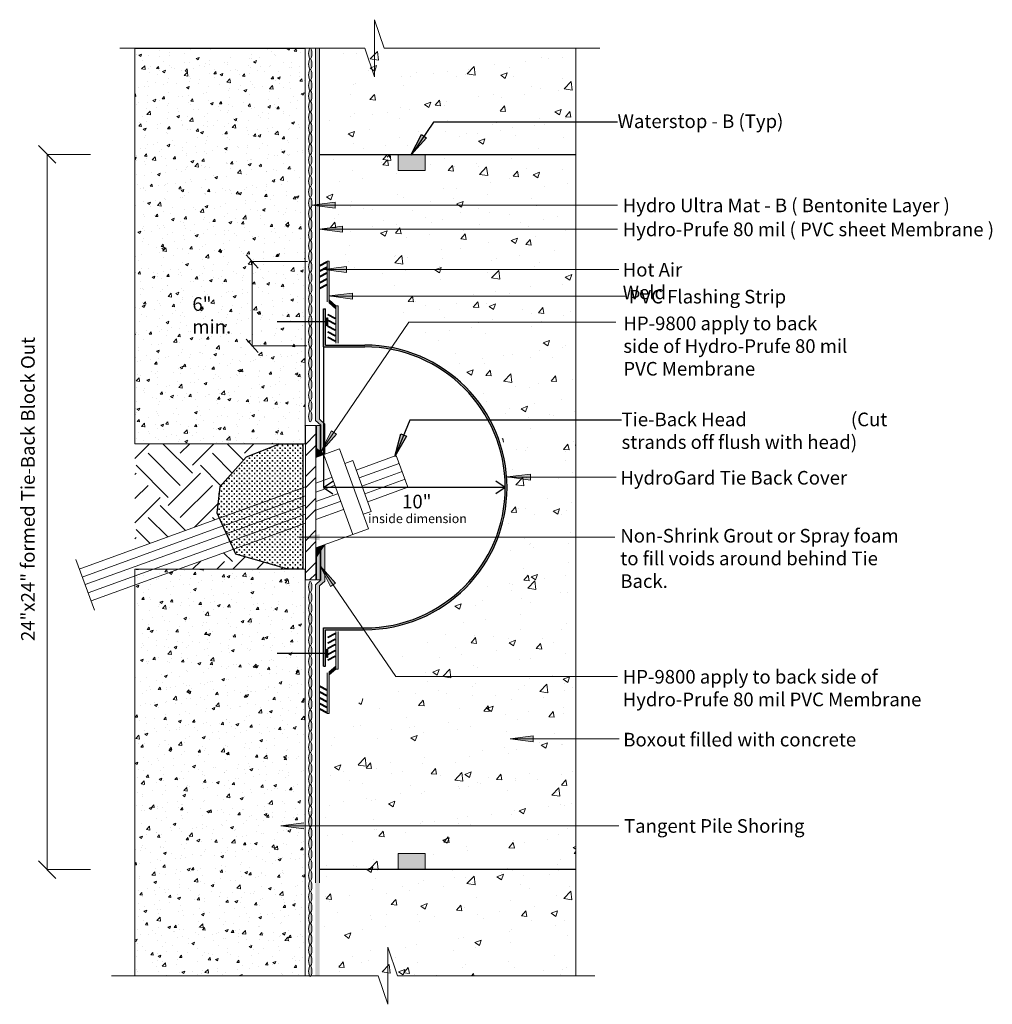
# Model space of a CAD drawing. Units: inches. Extents: x 892.7 to 946.2, y 36.7 to 91.
import ezdxf

# ---------------------------------------------------------------- set-up
doc = ezdxf.new("R2010")
doc.units = ezdxf.units.IN
doc.header["$LTSCALE"] = 10
doc.header["$MEASUREMENT"] = 0
doc.layers.add('BKG', color=7, linetype='Continuous', lineweight=30)
doc.styles.add('ARIAL', font='arial.ttf')
pattern_1 = [(50, (-5e-13, 9e-13), (3.586301, -0.313761), [0.375, -4.125]), (355, (-5e-13, 9e-13), (-0.693757, 3.76096), [0.3, -3.3]), (100.45144, (0.299, -0.026), (2.892544, 3.4472), [0.318701, -3.50571]), (46.1842, (-5e-13, 1), (5.336207, -0.827596), [0.5625, -6.1875]), (96.63564, (0.4447, 0.931), (4.67331, 4.870593), [0.478052, -5.25857]), (351.18416, (-5e-13, 1), (4.67331, 4.870593), [0.45, -4.95]), (21, (0.5, 0.75), (2.984535, -2.013094), [0.375, -4.125]), (326, (0.5, 0.75), (1.216577, 3.62575), [0.3, -3.3]), (71.45144, (0.7487, 0.5822), (4.201112, 1.612656), [0.318701, -3.50571]), (37.5, (-5e-13, 9e-13), (0.0607993, 1.6644693), [0, -3.26, 0, -3.35, 0, -3.3125]), (7.5, (-5e-13, 9e-13), (1.3153477, 1.9720586), [0, -1.91, 0, -3.185, 0, -1.2625]), (327.5, (-1.115, 9e-13), (2.6691122, -0.1127744), [0, -1.25, 0, -3.9, 0, -5.175]), (317.5, (-1.615, 9e-13), (2.915931, 0.500525), [0, -1.625, 0, -2.59, 0, -3.675])]
pattern_2 = [(50, (711.2537, 119.4511), (1.5779724, -0.138055), [0.165, -1.815]), (355, (711.2537, 119.4511), (-0.305253, 1.654823), [0.132, -1.452]), (100.45144, (711.3852, 119.4396), (1.27272, 1.516768), [0.140228, -1.542513]), (46.1842, (711.2537, 119.8911), (2.347931, -0.364142), [0.2475, -2.7225]), (96.6356, (711.4493, 119.8608), (2.056256, 2.14306), [0.210343, -2.31377]), (351.1842, (711.2537, 119.8911), (2.056256, 2.14306), [0.198, -2.178]), (21, (711.4737, 119.7811), (1.3131955, -0.8857616), [0.165, -1.815]), (326, (711.4737, 119.7811), (0.535294, 1.59533), [0.132, -1.452]), (71.45144, (711.5831, 119.7073), (1.848489, 0.709569), [0.140228, -1.542513]), (37.5, (711.25366, 119.45114), (0.0267517, 0.7323665), [0, -1.4344, 0, -1.474, 0, -1.4575]), (7.5, (711.25366, 119.45114), (0.578753, 0.8677058), [0, -0.8404, 0, -1.4014, 0, -0.5555]), (327.5, (710.76306, 119.45114), (1.1744094, -0.0496207), [0, -0.55, 0, -1.716, 0, -2.277]), (317.5, (710.5431, 119.4511), (1.2830096, 0.220231), [0, -0.715, 0, -1.1396, 0, -1.617])]

msp = doc.modelspace()

# ---------------------------------------------------------------- hatches: boundary and pattern name
h = msp.add_hatch(color=5)
h.dxf.hatch_style = 1
edge = h.paths.add_edge_path()
edge.add_ellipse((908.67, 89.102), major_axis=(0, -0.293), ratio=0.319128, start_angle=0, end_angle=360)
edge = h.paths.add_edge_path()
edge.add_ellipse((908.67, 88.516), major_axis=(0, -0.293), ratio=0.319128, start_angle=0, end_angle=360)
edge = h.paths.add_edge_path()
edge.add_ellipse((908.67, 87.93), major_axis=(0, -0.293), ratio=0.319128, start_angle=0, end_angle=360)
edge = h.paths.add_edge_path()
edge.add_ellipse((908.67, 87.345), major_axis=(0, -0.293), ratio=0.319128, start_angle=0, end_angle=360)
edge = h.paths.add_edge_path()
edge.add_ellipse((908.67, 86.759), major_axis=(0, -0.293), ratio=0.319128, start_angle=0, end_angle=360)
edge = h.paths.add_edge_path()
edge.add_ellipse((908.67, 86.173), major_axis=(0, -0.293), ratio=0.319128, start_angle=0, end_angle=360)
edge = h.paths.add_edge_path()
edge.add_ellipse((908.67, 85.587), major_axis=(0, -0.293), ratio=0.319128, start_angle=0, end_angle=360)
edge = h.paths.add_edge_path()
edge.add_ellipse((908.67, 85.001), major_axis=(0, -0.293), ratio=0.319128, start_angle=0, end_angle=360)
edge = h.paths.add_edge_path()
edge.add_ellipse((908.67, 84.415), major_axis=(0, -0.293), ratio=0.319128, start_angle=0, end_angle=360)
edge = h.paths.add_edge_path()
edge.add_ellipse((908.67, 83.829), major_axis=(0, -0.293), ratio=0.319128, start_angle=0, end_angle=360)
edge = h.paths.add_edge_path()
edge.add_ellipse((908.67, 83.243), major_axis=(0, -0.293), ratio=0.319128, start_angle=0, end_angle=360)
edge = h.paths.add_edge_path()
edge.add_ellipse((908.67, 82.657), major_axis=(0, -0.293), ratio=0.319128, start_angle=0, end_angle=360)
edge = h.paths.add_edge_path()
edge.add_ellipse((908.67, 80.864), major_axis=(0, -0.293), ratio=0.319128, start_angle=0, end_angle=360)
edge = h.paths.add_edge_path()
edge.add_ellipse((908.67, 82.071), major_axis=(0, -0.293), ratio=0.319128, start_angle=0, end_angle=360)
edge = h.paths.add_edge_path()
edge.add_ellipse((908.67, 81.485), major_axis=(0, -0.293), ratio=0.319128, start_angle=0, end_angle=360)
edge = h.paths.add_edge_path()
edge.add_ellipse((908.67, 80.278), major_axis=(0, -0.293), ratio=0.319128, start_angle=0, end_angle=360)
edge = h.paths.add_edge_path()
edge.add_ellipse((908.67, 79.692), major_axis=(0, -0.293), ratio=0.319128, start_angle=0, end_angle=360)
edge = h.paths.add_edge_path()
edge.add_ellipse((908.67, 79.106), major_axis=(0, -0.293), ratio=0.319128, start_angle=0, end_angle=360)
edge = h.paths.add_edge_path()
edge.add_ellipse((908.67, 78.52), major_axis=(0, -0.293), ratio=0.319128, start_angle=0, end_angle=360)
edge = h.paths.add_edge_path()
edge.add_ellipse((908.67, 77.934), major_axis=(0, -0.293), ratio=0.319128, start_angle=0, end_angle=360)
edge = h.paths.add_edge_path()
edge.add_ellipse((908.67, 77.348), major_axis=(0, -0.293), ratio=0.319128, start_angle=0, end_angle=360)
edge = h.paths.add_edge_path()
edge.add_ellipse((908.67, 76.762), major_axis=(0, -0.293), ratio=0.319128, start_angle=0, end_angle=360)
edge = h.paths.add_edge_path()
edge.add_ellipse((908.67, 74.383), major_axis=(0, -0.293), ratio=0.319128, start_angle=0, end_angle=360)
edge = h.paths.add_edge_path()
edge.add_ellipse((908.67, 76.176), major_axis=(0, -0.293), ratio=0.319128, start_angle=0, end_angle=360)
edge = h.paths.add_edge_path()
edge.add_ellipse((908.67, 75.59), major_axis=(0, -0.293), ratio=0.319128, start_angle=0, end_angle=360)
edge = h.paths.add_edge_path()
edge.add_ellipse((908.67, 75.005), major_axis=(0, -0.293), ratio=0.319128, start_angle=0, end_angle=360)
edge = h.paths.add_edge_path()
edge.add_ellipse((908.67, 73.797), major_axis=(0, -0.293), ratio=0.319128, start_angle=0, end_angle=360)
edge = h.paths.add_edge_path()
edge.add_ellipse((908.67, 73.211), major_axis=(0, -0.293), ratio=0.319128, start_angle=0, end_angle=360)
edge = h.paths.add_edge_path()
edge.add_ellipse((908.67, 72.625), major_axis=(0, -0.293), ratio=0.319128, start_angle=0, end_angle=360)
edge = h.paths.add_edge_path()
edge.add_ellipse((908.67, 72.039), major_axis=(0, -0.293), ratio=0.319128, start_angle=0, end_angle=360)
edge = h.paths.add_edge_path()
edge.add_ellipse((908.67, 71.453), major_axis=(0, -0.293), ratio=0.319128, start_angle=0, end_angle=360)
edge = h.paths.add_edge_path()
edge.add_ellipse((908.67, 70.867), major_axis=(0, -0.293), ratio=0.319128, start_angle=0, end_angle=360)
edge = h.paths.add_edge_path()
edge.add_ellipse((908.67, 70.281), major_axis=(0, -0.293), ratio=0.319128, start_angle=0, end_angle=360)
edge = h.paths.add_edge_path()
edge.add_ellipse((908.67, 69.11), major_axis=(0, -0.293), ratio=0.319128, start_angle=0, end_angle=360)
edge = h.paths.add_edge_path()
edge.add_ellipse((908.67, 69.696), major_axis=(0, -0.293), ratio=0.319128, start_angle=0, end_angle=360)
edge = h.paths.add_edge_path()
edge.add_ellipse((908.67, 58.554), major_axis=(0, 0.293), ratio=0.319128, start_angle=0, end_angle=360, ccw=False)
edge = h.paths.add_edge_path()
edge.add_ellipse((908.67, 59.14), major_axis=(0, 0.293), ratio=0.319128, start_angle=0, end_angle=360, ccw=False)
edge = h.paths.add_edge_path()
edge.add_ellipse((908.67, 59.726), major_axis=(0, 0.293), ratio=0.319128, start_angle=0, end_angle=360, ccw=False)
edge = h.paths.add_edge_path()
edge.add_ellipse((908.67, 56.201), major_axis=(0, 0.293), ratio=0.319128, start_angle=0, end_angle=360, ccw=False)
edge = h.paths.add_edge_path()
edge.add_ellipse((908.67, 56.787), major_axis=(0, 0.293), ratio=0.319128, start_angle=0, end_angle=360, ccw=False)
edge = h.paths.add_edge_path()
edge.add_ellipse((908.67, 57.373), major_axis=(0, 0.293), ratio=0.319128, start_angle=0, end_angle=360, ccw=False)
edge = h.paths.add_edge_path()
edge.add_ellipse((908.67, 57.959), major_axis=(0, 0.293), ratio=0.319128, start_angle=0, end_angle=360, ccw=False)
edge = h.paths.add_edge_path()
edge.add_ellipse((908.67, 53.271), major_axis=(0, 0.293), ratio=0.319128, start_angle=0, end_angle=360, ccw=False)
edge = h.paths.add_edge_path()
edge.add_ellipse((908.67, 53.857), major_axis=(0, 0.293), ratio=0.319128, start_angle=0, end_angle=360, ccw=False)
edge = h.paths.add_edge_path()
edge.add_ellipse((908.67, 54.443), major_axis=(0, 0.293), ratio=0.319128, start_angle=0, end_angle=360, ccw=False)
edge = h.paths.add_edge_path()
edge.add_ellipse((908.67, 55.029), major_axis=(0, 0.293), ratio=0.319128, start_angle=0, end_angle=360, ccw=False)
edge = h.paths.add_edge_path()
edge.add_ellipse((908.67, 55.615), major_axis=(0, 0.293), ratio=0.319128, start_angle=0, end_angle=360, ccw=False)
edge = h.paths.add_edge_path()
edge.add_ellipse((908.67, 48.548), major_axis=(0, 0.293), ratio=0.319128, start_angle=0, end_angle=360, ccw=False)
edge = h.paths.add_edge_path()
edge.add_ellipse((908.67, 49.134), major_axis=(0, 0.293), ratio=0.319128, start_angle=0, end_angle=360, ccw=False)
edge = h.paths.add_edge_path()
edge.add_ellipse((908.67, 49.72), major_axis=(0, 0.293), ratio=0.319128, start_angle=0, end_angle=360, ccw=False)
edge = h.paths.add_edge_path()
edge.add_ellipse((908.67, 50.306), major_axis=(0, 0.293), ratio=0.319128, start_angle=0, end_angle=360, ccw=False)
edge = h.paths.add_edge_path()
edge.add_ellipse((908.67, 50.892), major_axis=(0, 0.293), ratio=0.319128, start_angle=0, end_angle=360, ccw=False)
edge = h.paths.add_edge_path()
edge.add_ellipse((908.67, 51.478), major_axis=(0, 0.293), ratio=0.319128, start_angle=0, end_angle=360, ccw=False)
edge = h.paths.add_edge_path()
edge.add_ellipse((908.67, 52.064), major_axis=(0, 0.293), ratio=0.319128, start_angle=0, end_angle=360, ccw=False)
edge = h.paths.add_edge_path()
edge.add_ellipse((908.67, 52.65), major_axis=(0, 0.293), ratio=0.319128, start_angle=0, end_angle=360, ccw=False)
edge = h.paths.add_edge_path()
edge.add_ellipse((908.67, 46.79), major_axis=(0, 0.293), ratio=0.319128, start_angle=0, end_angle=360, ccw=False)
edge = h.paths.add_edge_path()
edge.add_ellipse((908.67, 47.376), major_axis=(0, 0.293), ratio=0.319128, start_angle=0, end_angle=360, ccw=False)
edge = h.paths.add_edge_path()
edge.add_ellipse((908.67, 47.962), major_axis=(0, 0.293), ratio=0.319128, start_angle=0, end_angle=360, ccw=False)
edge = h.paths.add_edge_path()
edge.add_ellipse((908.67, 42.653), major_axis=(0, 0.293), ratio=0.319128, start_angle=0, end_angle=360, ccw=False)
edge = h.paths.add_edge_path()
edge.add_ellipse((908.67, 43.239), major_axis=(0, 0.293), ratio=0.319128, start_angle=0, end_angle=360, ccw=False)
edge = h.paths.add_edge_path()
edge.add_ellipse((908.67, 43.825), major_axis=(0, 0.293), ratio=0.319128, start_angle=0, end_angle=360, ccw=False)
edge = h.paths.add_edge_path()
edge.add_ellipse((908.67, 44.411), major_axis=(0, 0.293), ratio=0.319128, start_angle=0, end_angle=360, ccw=False)
edge = h.paths.add_edge_path()
edge.add_ellipse((908.67, 44.997), major_axis=(0, 0.293), ratio=0.319128, start_angle=0, end_angle=360, ccw=False)
edge = h.paths.add_edge_path()
edge.add_ellipse((908.67, 45.583), major_axis=(0, 0.293), ratio=0.319128, start_angle=0, end_angle=360, ccw=False)
edge = h.paths.add_edge_path()
edge.add_ellipse((908.67, 46.169), major_axis=(0, 0.293), ratio=0.319128, start_angle=0, end_angle=360, ccw=False)
edge = h.paths.add_edge_path()
edge.add_ellipse((908.67, 38.552), major_axis=(0, 0.293), ratio=0.319128, start_angle=0, end_angle=360, ccw=False)
edge = h.paths.add_edge_path()
edge.add_ellipse((908.67, 39.138), major_axis=(0, 0.293), ratio=0.319128, start_angle=0, end_angle=360, ccw=False)
edge = h.paths.add_edge_path()
edge.add_ellipse((908.67, 39.724), major_axis=(0, 0.293), ratio=0.319128, start_angle=0, end_angle=360, ccw=False)
edge = h.paths.add_edge_path()
edge.add_ellipse((908.67, 40.31), major_axis=(0, 0.293), ratio=0.319128, start_angle=0, end_angle=360, ccw=False)
edge = h.paths.add_edge_path()
edge.add_ellipse((908.67, 40.896), major_axis=(0, 0.293), ratio=0.319128, start_angle=0, end_angle=360, ccw=False)
edge = h.paths.add_edge_path()
edge.add_ellipse((908.67, 41.481), major_axis=(0, 0.293), ratio=0.319128, start_angle=0, end_angle=360, ccw=False)
edge = h.paths.add_edge_path()
edge.add_ellipse((908.67, 42.067), major_axis=(0, 0.293), ratio=0.319128, start_angle=0, end_angle=360, ccw=False)
edge = h.paths.add_edge_path(flags=17)
edge.add_ellipse((908.67, 47.376), major_axis=(0, 0.293), ratio=0.319128, start_angle=-85.167, end_angle=85.167, ccw=False)
h = msp.add_hatch(color=7)
h.dxf.hatch_style = 1
edge = h.paths.add_edge_path()
edge.add_line((909.407, 75.043), (909.507, 75.043))
edge.add_line((909.507, 75.043), (909.507, 73.043))
edge.add_line((909.507, 73.043), (911.667, 73.043))
edge.add_arc((911.667, 65.203), 7.84, -90, 90, ccw=False)
edge.add_line((911.667, 57.363), (909.507, 57.363))
edge.add_line((909.507, 57.363), (909.507, 55.363))
edge.add_line((909.507, 55.363), (909.407, 55.363))
edge.add_line((909.407, 55.363), (909.407, 57.463))
edge.add_line((909.407, 57.463), (911.667, 57.463))
edge.add_arc((911.667, 65.203), 7.74, 270, 450)
edge.add_line((911.667, 72.943), (909.407, 72.943))
edge.add_line((909.407, 72.943), (909.407, 75.043))
at = {"layer": 'BKG', "linetype": 'Continuous', "lineweight": 5}
h = msp.add_hatch(dxfattribs=at)
h.set_pattern_fill('AR-CONC', color=251, scale=0.22)
h.set_pattern_definition(pattern_2)
h.paths.add_polyline_path([(908.386, 89.384), (899.012, 89.384), (899.012, 67.604), (908.386, 67.604)])
at = {"layer": 'BKG', "lineweight": 5, "ltscale": 10}
h = msp.add_hatch(color=1, dxfattribs=at)
h.dxf.hatch_style = 1
h.paths.add_polyline_path([(909.179, 89.395), (908.95, 89.395), (908.95, 68.893), (909.251, 68.632), (909.251, 67.17), (909.45, 67.017), (909.48, 67.028), (909.48, 68.695), (909.179, 68.956)])
at = {"layer": 'BKG', "linetype": 'Continuous', "lineweight": 5}
h = msp.add_hatch(dxfattribs=at)
h.set_pattern_fill('AR-CONC', color=251, scale=0.5)
h.set_pattern_definition([(50, (-0.0215, -0.164), (3.586301, -0.313761), [0.375, -4.125]), (355, (-0.0215, -0.164), (-0.693757, 3.76096), [0.3, -3.3]), (100.45144, (0.2774, -0.19), (2.892544, 3.4472), [0.318701, -3.50571]), (46.1842, (-0.0215, 0.836), (5.336207, -0.827596), [0.5625, -6.1875]), (96.63564, (0.423, 0.767), (4.67331, 4.870593), [0.478052, -5.25857]), (351.18416, (-0.0215, 0.836), (4.67331, 4.870593), [0.45, -4.95]), (21, (0.4785, 0.586), (2.984535, -2.013094), [0.375, -4.125]), (326, (0.4785, 0.586), (1.216577, 3.62575), [0.3, -3.3]), (71.45144, (0.7273, 0.4184), (4.201112, 1.612656), [0.318701, -3.50571]), (37.5, (-0.0215, -0.1639), (0.0607993, 1.6644693), [0, -3.26, 0, -3.35, 0, -3.3125]), (7.5, (-0.0215, -0.1639), (1.3153477, 1.9720586), [0, -1.91, 0, -3.185, 0, -1.2625]), (327.5, (-1.1365, -0.1639), (2.6691122, -0.1127744), [0, -1.25, 0, -3.9, 0, -5.175]), (317.5, (-1.6365, -0.1639), (2.915931, 0.500525), [0, -1.625, 0, -2.59, 0, -3.675])])
h.paths.add_polyline_path([(923.27, 89.231), (909.393, 89.231), (909.393, 83.384), (923.27, 83.384)])
at = {"layer": 'BKG'}
h = msp.add_hatch(color=7, dxfattribs=at)
h.dxf.hatch_style = 1
h.paths.add_polyline_path([(914.795, 84.641), (914.93, 84.549), (914.213, 83.498)])
h.paths.add_polyline_path([(914.93, 84.549), (915.068, 84.456), (914.213, 83.498)])
at = {"layer": 'BKG', "linetype": 'Continuous', "lineweight": 5}
h = msp.add_hatch(dxfattribs=at)
h.set_pattern_fill('AR-CONC', color=252, scale=0.5)
h.set_pattern_definition(pattern_1)
h.paths.add_polyline_path([(923.291, 83.548), (914.997, 83.548), (914.997, 82.655), (913.507, 82.655), (913.507, 83.548), (909.414, 83.548), (909.414, 78.705), (910.164, 77.765), (917.751, 71.029), (919.571, 67.151), (919.523, 61.944), (912.735, 54.92), (910.159, 51.954), (909.414, 51.015), (909.414, 44.147), (913.507, 44.147), (913.507, 45.04), (914.997, 45.04), (914.997, 44.147), (923.291, 44.147)])
at = {"layer": 'BKG', "lineweight": 13, "ltscale": 10}
h = msp.add_hatch(color=7, dxfattribs=at)
h.dxf.hatch_style = 1
h.paths.add_polyline_path([(914.997, 82.655), (914.997, 83.548), (913.507, 83.548), (913.507, 82.655)])
at = {"layer": 'BKG', "lineweight": 5}
h = msp.add_hatch(color=7, dxfattribs=at)
h.dxf.hatch_style = 1
h.paths.add_polyline_path([(910.036, 80.913), (910.036, 80.75), (908.763, 80.75)])
h.paths.add_polyline_path([(910.036, 80.75), (910.036, 80.583), (908.763, 80.75)])
h = msp.add_hatch(color=7, dxfattribs=at)
h.dxf.hatch_style = 1
h.paths.add_polyline_path([(910.452, 79.592), (910.452, 79.428), (909.179, 79.428)])
h.paths.add_polyline_path([(910.452, 79.428), (910.452, 79.262), (909.179, 79.428)])
h = msp.add_hatch(color=7, dxfattribs=at)
h.dxf.hatch_style = 1
h.paths.add_polyline_path([(909.592, 77.592), (909.563, 77.647), (909.179, 77.445), (909.208, 77.39)])
at = {"layer": 'BKG', "lineweight": 5, "ltscale": 10}
h = msp.add_hatch(color=1, dxfattribs=at)
h.dxf.hatch_style = 1
h.paths.add_polyline_path([(909.717, 77.661), (909.592, 77.661), (909.592, 75.419), (909.717, 75.362)])
at = {"layer": 'BKG', "lineweight": 5}
h = msp.add_hatch(color=7, dxfattribs=at)
h.dxf.hatch_style = 1
h.paths.add_polyline_path([(909.592, 77.289), (909.563, 77.344), (909.179, 77.142), (909.208, 77.087)])
h = msp.add_hatch(color=7, dxfattribs=at)
h.dxf.hatch_style = 1
h.paths.add_polyline_path([(909.592, 76.986), (909.563, 77.041), (909.179, 76.839), (909.208, 76.784)])
h = msp.add_hatch(color=7, dxfattribs=at)
h.dxf.hatch_style = 1
h.paths.add_polyline_path([(910.673, 77.372), (910.673, 77.209), (909.4, 77.209)])
h.paths.add_polyline_path([(910.673, 77.209), (910.673, 77.042), (909.4, 77.209)])
h = msp.add_hatch(color=7, dxfattribs=at)
h.dxf.hatch_style = 1
h.paths.add_polyline_path([(909.592, 76.655), (909.563, 76.709), (909.179, 76.507), (909.208, 76.453)])
h = msp.add_hatch(color=7, dxfattribs=at)
h.dxf.hatch_style = 1
h.paths.add_polyline_path([(909.592, 76.337), (909.563, 76.392), (909.179, 76.19), (909.208, 76.135)])
h = msp.add_hatch(color=7, dxfattribs=at)
h.dxf.hatch_style = 1
h.paths.add_polyline_path([(910.987, 75.91), (910.987, 75.747), (909.714, 75.747)])
h.paths.add_polyline_path([(910.987, 75.747), (910.987, 75.58), (909.714, 75.747)])
at = {"layer": 'BKG', "lineweight": 5, "ltscale": 10}
h = msp.add_hatch(color=1, dxfattribs=at)
h.dxf.hatch_style = 1
h.paths.add_polyline_path([(910.083, 75.044), (910.083, 75.21), (909.717, 75.527), (909.717, 75.362)])
h = msp.add_hatch(color=1, dxfattribs=at)
h.dxf.hatch_style = 1
h.paths.add_polyline_path([(910.208, 75.211), (910.083, 75.211), (910.083, 73.146), (910.208, 73.145)])
at = {"layer": 'BKG', "lineweight": 5}
h = msp.add_hatch(color=7, dxfattribs=at)
h.dxf.hatch_style = 1
h.paths.add_polyline_path([(910.046, 74.543), (910.017, 74.488), (909.633, 74.69), (909.662, 74.744)])
h = msp.add_hatch(color=7, dxfattribs=at)
h.dxf.hatch_style = 1
h.paths.add_polyline_path([(910.046, 74.225), (910.017, 74.17), (909.633, 74.372), (909.662, 74.427)])
h = msp.add_hatch(color=7, dxfattribs=at)
h.dxf.hatch_style = 1
h.paths.add_polyline_path([(910.046, 73.894), (910.017, 73.839), (909.633, 74.041), (909.662, 74.096)])
h = msp.add_hatch(color=7, dxfattribs=at)
h.dxf.hatch_style = 1
h.paths.add_polyline_path([(910.046, 73.591), (910.017, 73.536), (909.633, 73.738), (909.662, 73.793)])
h = msp.add_hatch(color=7, dxfattribs=at)
h.dxf.hatch_style = 1
h.paths.add_polyline_path([(910.046, 73.288), (910.017, 73.233), (909.633, 73.435), (909.662, 73.49)])
at = {"layer": 'BKG', "linetype": 'Continuous', "lineweight": 5}
h = msp.add_hatch(dxfattribs=at)
h.set_pattern_fill('STEEL', color=252, scale=10)
h.set_pattern_definition([(45, (-5e-13, 9e-13), (-0.8838835, 0.8838835), []), (45, (-5e-13, 0.625), (-0.8838835, 0.8838835), [])])
h.paths.add_polyline_path([(908.401, 68.608), (908.401, 60.108), (908.977, 60.108), (908.977, 68.608)])
at = {"layer": 'BKG', "lineweight": 15}
h = msp.add_hatch(color=3, dxfattribs=at)
h.dxf.hatch_style = 1
h.paths.add_polyline_path([(909.206, 68.612), (909.022, 68.611), (909.022, 67.346), (909.206, 67.205)])
at = {"layer": 'BKG', "lineweight": 5}
h = msp.add_hatch(color=7, dxfattribs=at)
h.dxf.hatch_style = 1
h.paths.add_polyline_path([(909.834, 68.314), (909.969, 68.222), (909.251, 67.17)])
h.paths.add_polyline_path([(909.969, 68.222), (910.106, 68.128), (909.251, 67.17)])
at = {"layer": 'BKG'}
h = msp.add_hatch(color=7, dxfattribs=at)
h.dxf.hatch_style = 1
h.paths.add_polyline_path([(913.665, 68.146), (913.816, 68.084), (913.325, 66.909)])
h.paths.add_polyline_path([(913.816, 68.084), (913.97, 68.019), (913.325, 66.909)])
at = {"layer": 'BKG', "linetype": 'Continuous'}
h = msp.add_hatch(dxfattribs=at)
h.set_pattern_fill('EARTH', color=252, scale=10, angle=45)
h.set_pattern_definition([(45, (711.2537, 119.4511), (2e-16, 3.535534), [2.5, -2.5]), (45, (710.5907, 120.114), (2e-16, 3.535534), [2.5, -2.5]), (45, (709.9278, 120.777), (2e-16, 3.535534), [2.5, -2.5]), (135, (709.9278, 121.219), (-3.535534, 4e-16), [2.5, -2.5]), (135, (710.5907, 121.8818), (-3.535534, 4e-16), [2.5, -2.5]), (135, (711.2537, 122.5447), (-3.535534, 4e-16), [2.5, -2.5])])
h.paths.add_polyline_path([(905.138, 66.863), (906.957, 67.583), (906.957, 67.604), (899.012, 67.604), (899.012, 61.817), (903.664, 63.507), (903.531, 63.803), (903.683, 65.227)])
h.paths.add_polyline_path([(906.411, 61.016), (904.547, 61.546), (904.434, 61.797), (901.389, 60.69), (907.415, 60.69), (907.415, 60.717)])
h = msp.add_hatch(dxfattribs=at)
h.set_pattern_fill('CROSS', color=252, scale=0.56)
h.set_pattern_definition([(0, (711.25366, 119.45114), (0.14, 0.14), [0.07, -0.21]), (90, (711.28866, 119.41614), (-0.14, 0.14), [0.07, -0.21])])
h.paths.add_polyline_path([(908.27, 67.583), (906.957, 67.583), (905.138, 66.863), (903.683, 65.227), (903.531, 63.803), (903.664, 63.507), (908.27, 65.181)])
h.paths.add_polyline_path([(908.27, 64.686), (908.27, 65.181), (903.664, 63.507), (903.857, 63.079)])
h.paths.add_polyline_path([(908.27, 64.172), (908.27, 64.686), (903.857, 63.079), (904.049, 62.653)])
h.paths.add_polyline_path([(908.27, 63.689), (908.27, 64.172), (904.049, 62.653), (904.241, 62.225)])
h.paths.add_polyline_path([(908.27, 63.191), (908.27, 63.689), (904.241, 62.225), (904.434, 61.797)])
h.paths.add_polyline_path([(908.27, 63.191), (904.434, 61.797), (904.547, 61.546), (906.411, 61.016), (907.415, 60.717), (908.27, 60.717)])
at = {"layer": 'BKG', "lineweight": 15}
h = msp.add_hatch(color=3, dxfattribs=at)
h.dxf.hatch_style = 1
h.paths.add_polyline_path([(909.022, 67.346), (909.022, 66.862), (909.45, 67.017)])
at = {"layer": 'BKG', "lineweight": 5}
h = msp.add_hatch(color=7, dxfattribs=at)
h.dxf.hatch_style = 1
h.paths.add_polyline_path([(920.792, 65.94), (920.792, 65.777), (919.519, 65.777)])
h.paths.add_polyline_path([(920.792, 65.777), (920.792, 65.61), (919.519, 65.777)])
h = msp.add_hatch(color=7, dxfattribs=at)
h.dxf.hatch_style = 1
h.paths.add_polyline_path([(909.196, 62.619), (909.196, 62.455), (907.923, 62.455)])
h.paths.add_polyline_path([(909.196, 62.455), (909.196, 62.289), (907.923, 62.455)])
at = {"layer": 'BKG', "lineweight": 5, "ltscale": 10}
h = msp.add_hatch(color=1, dxfattribs=at)
h.dxf.hatch_style = 1
h.paths.add_polyline_path([(909.251, 60.106), (908.95, 59.845), (909.179, 59.782), (909.48, 60.043), (909.48, 62.054), (909.45, 62.043), (909.251, 61.73)])
at = {"layer": 'BKG', "lineweight": 15}
h = msp.add_hatch(color=3, dxfattribs=at)
h.dxf.hatch_style = 1
h.paths.add_polyline_path([(909.45, 62.043), (909.022, 61.887), (909.022, 61.369)])
h = msp.add_hatch(color=3, dxfattribs=at)
h.dxf.hatch_style = 1
h.paths.add_polyline_path([(909.206, 61.659), (909.022, 61.369), (909.022, 60.106), (909.206, 60.106)])
at = {"layer": 'BKG', "lineweight": 5}
h = msp.add_hatch(color=7, dxfattribs=at)
h.dxf.hatch_style = 1
h.paths.add_polyline_path([(909.789, 59.739), (909.923, 59.831), (909.206, 60.883)])
h.paths.add_polyline_path([(909.923, 59.831), (910.061, 59.925), (909.206, 60.883)])
at = {"layer": 'BKG', "linetype": 'Continuous', "lineweight": 5}
h = msp.add_hatch(dxfattribs=at)
h.set_pattern_fill('AR-CONC', color=251, scale=0.22)
h.set_pattern_definition(pattern_2)
h.paths.add_polyline_path([(908.386, 60.69), (899.012, 60.69), (899.012, 38.302), (908.386, 38.302)])
h = msp.add_hatch(color=1, dxfattribs=at)
h.dxf.hatch_style = 1
h.paths.add_polyline_path([(909.179, 38.3), (909.179, 59.782), (908.95, 59.845), (908.95, 38.3)])
at = {"layer": 'BKG', "lineweight": 5}
h = msp.add_hatch(color=7, dxfattribs=at)
h.dxf.hatch_style = 1
h.paths.add_polyline_path([(910.046, 57.118), (910.017, 57.173), (909.633, 56.971), (909.662, 56.916)])
at = {"layer": 'BKG', "lineweight": 5, "ltscale": 10}
h = msp.add_hatch(color=1, dxfattribs=at)
h.dxf.hatch_style = 1
h.paths.add_polyline_path([(910.208, 55.196), (910.083, 55.196), (910.083, 57.26), (910.208, 57.261)])
at = {"layer": 'BKG', "lineweight": 5}
h = msp.add_hatch(color=7, dxfattribs=at)
h.dxf.hatch_style = 1
h.paths.add_polyline_path([(910.046, 56.815), (910.017, 56.87), (909.633, 56.668), (909.662, 56.613)])
h = msp.add_hatch(color=7, dxfattribs=at)
h.dxf.hatch_style = 1
h.paths.add_polyline_path([(910.046, 56.512), (910.017, 56.567), (909.633, 56.365), (909.662, 56.31)])
h = msp.add_hatch(color=7, dxfattribs=at)
h.dxf.hatch_style = 1
h.paths.add_polyline_path([(910.046, 56.181), (910.017, 56.236), (909.633, 56.034), (909.662, 55.979)])
h = msp.add_hatch(color=7, dxfattribs=at)
h.dxf.hatch_style = 1
h.paths.add_polyline_path([(910.046, 55.864), (910.017, 55.918), (909.633, 55.717), (909.662, 55.662)])
at = {"layer": 'BKG', "lineweight": 5, "ltscale": 10}
h = msp.add_hatch(color=1, dxfattribs=at)
h.dxf.hatch_style = 1
h.paths.add_polyline_path([(909.717, 55.044), (909.717, 54.879), (910.083, 55.196), (910.083, 55.362)])
h = msp.add_hatch(color=1, dxfattribs=at)
h.dxf.hatch_style = 1
h.paths.add_polyline_path([(909.717, 52.745), (909.592, 52.745), (909.592, 54.987), (909.717, 55.044)])
at = {"layer": 'BKG', "lineweight": 5}
h = msp.add_hatch(color=7, dxfattribs=at)
h.dxf.hatch_style = 1
h.paths.add_polyline_path([(909.592, 54.069), (909.563, 54.014), (909.179, 54.216), (909.208, 54.271)])
h = msp.add_hatch(color=7, dxfattribs=at)
h.dxf.hatch_style = 1
h.paths.add_polyline_path([(909.592, 53.752), (909.563, 53.697), (909.179, 53.899), (909.208, 53.954)])
h = msp.add_hatch(color=7, dxfattribs=at)
h.dxf.hatch_style = 1
h.paths.add_polyline_path([(909.592, 53.42), (909.563, 53.365), (909.179, 53.567), (909.208, 53.622)])
h = msp.add_hatch(color=7, dxfattribs=at)
h.dxf.hatch_style = 1
h.paths.add_polyline_path([(909.592, 53.117), (909.563, 53.062), (909.179, 53.264), (909.208, 53.319)])
h = msp.add_hatch(color=7, dxfattribs=at)
h.dxf.hatch_style = 1
h.paths.add_polyline_path([(909.592, 52.814), (909.563, 52.759), (909.179, 52.961), (909.208, 53.016)])
h = msp.add_hatch(color=7, dxfattribs=at)
h.dxf.hatch_style = 1
h.paths.add_polyline_path([(920.954, 51.517), (920.954, 51.353), (919.681, 51.353)])
h.paths.add_polyline_path([(920.954, 51.353), (920.954, 51.187), (919.681, 51.353)])
h = msp.add_hatch(color=7, dxfattribs=at)
h.dxf.hatch_style = 1
h.paths.add_polyline_path([(908.324, 46.721), (908.324, 46.557), (907.051, 46.557)])
h.paths.add_polyline_path([(908.324, 46.557), (908.324, 46.391), (907.051, 46.557)])
at = {"layer": 'BKG', "lineweight": 13, "ltscale": 10}
h = msp.add_hatch(color=7, dxfattribs=at)
h.dxf.hatch_style = 1
h.paths.add_polyline_path([(914.997, 44.147), (914.997, 45.04), (913.507, 45.04), (913.507, 44.147)])
at = {"layer": 'BKG', "linetype": 'Continuous', "lineweight": 5}
h = msp.add_hatch(dxfattribs=at)
h.set_pattern_fill('AR-CONC', color=251, scale=0.5)
h.set_pattern_definition(pattern_1)
h.paths.add_polyline_path([(923.291, 44.147), (914.997, 44.147), (909.414, 44.147), (909.414, 38.3), (923.291, 38.3)])

# ---------------------------------------------------------------- linework, layer by layer
at = {"color": 7}
for p, q in [((909.407, 72.943), (909.407, 75.043)), ((909.407, 75.043), (909.507, 75.043)), ((909.507, 73.043), (909.507, 75.043)), ((909.582, 74.322), (906.838, 74.322)), ((909.407, 72.943), (911.667, 72.943)), ((909.507, 73.043), (911.667, 73.043)), ((909.407, 57.463), (911.667, 57.463)), ((909.407, 55.363), (909.407, 57.463)), ((909.507, 57.363), (911.667, 57.363)), ((909.507, 55.363), (909.507, 57.363)), ((909.582, 56.061), (906.838, 56.061)), ((909.407, 55.363), (909.507, 55.363))]:
    msp.add_line(p, q, dxfattribs=at)
at = {"color": 7, "linetype": 'Continuous'}
for p, q in [((909.407, 72.943), (909.407, 65.203)), ((909.407, 65.203), (909.918, 65.553)), ((919.407, 65.203), (909.407, 65.203)), ((909.407, 65.203), (909.918, 64.853)), ((919.407, 65.203), (918.897, 65.553)), ((919.407, 65.203), (918.897, 64.853))]:
    msp.add_line(p, q, dxfattribs=at)
at = {"color": 7}
for points in [[(909.582, 74.545), (909.623, 74.545), (909.623, 74.099), (909.582, 74.099)], [(909.582, 56.284), (909.623, 56.284), (909.623, 55.838), (909.582, 55.838)]]:
    msp.add_lwpolyline(points, close=True, dxfattribs=at)
for radius in [7.84, 7.74]:
    msp.add_arc((911.667, 65.203), radius, 270, 90, dxfattribs=at)
at = {"layer": 'BKG', "color": 251, "linetype": 'Continuous', "lineweight": 5}
for p, q in [((912.209, 87.825), (912.209, 90.966)), ((912.209, 90.966), (912.74, 89.395)), ((898.183, 89.395), (911.678, 89.395)), ((911.678, 89.395), (912.209, 87.825)), ((912.74, 89.395), (924.616, 89.395)), ((923.291, 38.3), (923.291, 89.395)), ((912.941, 36.73), (912.941, 39.871)), ((912.941, 39.871), (913.472, 38.3)), ((912.41, 38.3), (897.726, 38.3)), ((912.41, 38.3), (912.941, 36.73)), ((924.342, 38.3), (913.472, 38.3))]:
    msp.add_line(p, q, dxfattribs=at)
at = {"layer": 'BKG', "color": 1, "linetype": 'Continuous', "lineweight": 5}
for p, q in [((908.95, 89.395), (908.95, 68.893)), ((909.185, 89.395), (908.956, 89.395)), ((909.179, 89.395), (909.179, 68.956)), ((909.592, 75.419), (909.592, 77.661)), ((909.592, 77.661), (909.717, 77.661)), ((909.717, 75.362), (909.717, 77.661)), ((909.717, 75.527), (910.083, 75.21)), ((909.717, 75.362), (910.083, 75.044)), ((910.083, 73.146), (910.083, 75.211)), ((910.083, 75.211), (910.208, 75.211)), ((910.208, 73.145), (910.208, 75.211)), ((909.251, 68.632), (908.95, 68.893)), ((909.48, 68.695), (909.179, 68.956)), ((909.251, 67.17), (909.251, 68.632)), ((909.48, 67.028), (909.48, 68.695)), ((909.48, 60.043), (909.48, 62.054)), ((909.251, 60.106), (909.251, 61.73)), ((909.251, 60.106), (908.95, 59.845)), ((908.95, 43.414), (908.95, 59.845)), ((909.48, 60.043), (909.179, 59.782)), ((909.179, 43.414), (909.179, 59.782)), ((910.083, 57.26), (910.083, 55.196)), ((910.208, 57.261), (910.208, 55.196)), ((909.717, 55.044), (910.083, 55.362)), ((909.592, 54.987), (909.592, 52.745)), ((909.717, 54.879), (910.083, 55.196)), ((909.717, 55.044), (909.717, 52.745)), ((910.083, 55.196), (910.208, 55.196)), ((909.592, 52.745), (909.717, 52.745))]:
    msp.add_line(p, q, dxfattribs=at)
at = {"layer": 'BKG', "color": 7}
for p, q in [((915.46, 85.325), (914.292, 83.613)), ((925.593, 85.325), (915.46, 85.325)), ((914.16, 68.902), (913.379, 67.038)), ((925.813, 68.902), (914.16, 68.902))]:
    msp.add_line(p, q, dxfattribs=at)
at = {"layer": 'BKG', "lineweight": 13, "ltscale": 10}
for p, q in [((893.7, 84.03), (894.662, 83.065)), ((896.568, 83.548), (894.181, 83.548)), ((894.181, 83.548), (894.181, 44.147)), ((893.7, 44.63), (894.662, 43.665)), ((896.568, 44.147), (894.181, 44.147))]:
    msp.add_line(p, q, dxfattribs=at)
at = {"layer": 'BKG', "color": 7, "linetype": 'Continuous'}
for p, q in [((909.179, 83.548), (923.291, 83.548)), ((923.291, 44.147), (909.179, 44.147))]:
    msp.add_line(p, q, dxfattribs=at)
at = {"layer": 'BKG', "color": 7, "lineweight": 5}
for p, q in [((925.593, 80.75), (908.756, 80.75)), ((925.593, 79.428), (909.179, 79.428)), ((925.665, 77.207), (909.396, 77.207)), ((926.06, 75.745), (909.791, 75.745)), ((914.091, 74.3), (909.33, 67.286)), ((925.499, 74.3), (914.091, 74.3)), ((925.521, 65.775), (919.533, 65.775)), ((925.435, 62.455), (908.063, 62.455)), ((913.376, 54.785), (909.284, 60.768)), ((925.593, 54.785), (913.376, 54.785)), ((925.683, 51.351), (919.695, 51.351)), ((907.051, 46.557), (908.324, 46.721)), ((908.324, 46.391), (907.051, 46.557)), ((925.661, 46.557), (907.191, 46.557))]:
    msp.add_line(p, q, dxfattribs=at)
at = {"layer": 'BKG', "color": 7, "lineweight": 13, "ltscale": 10}
for p, q in [((905.147, 78.009), (905.809, 77.278)), ((908.513, 77.643), (905.478, 77.643)), ((905.478, 77.643), (905.478, 72.997)), ((905.147, 73.362), (905.809, 72.632)), ((905.478, 72.997), (908.486, 72.997))]:
    msp.add_line(p, q, dxfattribs=at)
at = {"layer": 'BKG', "color": 252, "linetype": 'Continuous', "lineweight": 5}
for p, q in [((908.977, 68.608), (908.401, 68.608)), ((908.401, 68.608), (908.401, 60.108)), ((908.977, 60.108), (908.977, 68.608)), ((910.284, 67.32), (908.977, 66.845)), ((911.881, 62.928), (910.284, 67.32)), ((909.41, 67.003), (911.008, 62.61)), ((911.196, 66.161), (913.409, 66.965)), ((913.409, 66.965), (914.049, 65.208)), ((910.574, 66.523), (911.006, 66.683)), ((911.006, 66.683), (912.025, 63.881)), ((913.569, 66.528), (911.356, 65.721)), ((908.977, 65.438), (909.839, 65.751)), ((913.732, 66.075), (911.517, 65.278)), ((913.889, 65.648), (911.675, 64.843)), ((895.948, 60.703), (908.401, 65.229)), ((909.997, 65.315), (908.977, 64.944)), ((914.049, 65.208), (911.835, 64.403)), ((908.401, 64.733), (896.113, 60.258)), ((910.166, 64.853), (908.977, 64.425)), ((908.401, 64.219), (896.264, 59.852)), ((910.318, 64.433), (908.977, 63.946)), ((908.401, 63.737), (896.437, 59.389)), ((910.508, 63.983), (908.977, 63.426)), ((912.025, 63.881), (911.592, 63.723)), ((908.401, 63.238), (896.6, 58.95)), ((911.88, 62.929), (908.977, 61.87)), ((895.754, 61.223), (896.787, 58.447)), ((908.401, 60.108), (908.977, 60.108))]:
    msp.add_line(p, q, dxfattribs=at)
at = {"layer": 'BKG', "color": 3, "lineweight": 15}
for p, q in [((909.022, 68.611), (909.206, 68.612)), ((909.022, 67.346), (909.022, 68.611)), ((909.206, 67.205), (909.206, 68.612)), ((909.022, 66.862), (909.022, 67.346)), ((909.022, 67.346), (909.45, 67.017)), ((909.022, 61.369), (909.45, 62.043)), ((909.022, 61.369), (909.022, 61.887)), ((909.022, 60.106), (909.022, 61.369)), ((909.206, 60.106), (909.206, 61.659)), ((909.022, 60.106), (909.206, 60.106))]:
    msp.add_line(p, q, dxfattribs=at)
at = {"layer": 'BKG', "linetype": 'Continuous'}
for p, q in [((906.957, 67.583), (905.138, 66.863)), ((906.957, 67.583), (906.957, 67.604)), ((908.27, 67.583), (906.957, 67.583)), ((908.27, 60.717), (908.27, 67.583)), ((905.138, 66.863), (903.683, 65.227)), ((903.683, 65.227), (903.531, 63.803)), ((903.531, 63.803), (904.547, 61.546)), ((904.547, 61.546), (906.411, 61.016)), ((906.411, 61.016), (907.415, 60.717)), ((907.415, 60.717), (908.27, 60.717)), ((907.415, 60.717), (907.415, 60.69))]:
    msp.add_line(p, q, dxfattribs=at)
at = {"layer": 'BKG', "color": 251, "linetype": 'Continuous', "lineweight": 5}
for points in [[(908.386, 89.384), (899.012, 89.384), (899.012, 67.604), (908.386, 67.604)], [(908.386, 60.69), (899.012, 60.69), (899.012, 38.302), (908.386, 38.302)]]:
    msp.add_lwpolyline(points, close=True, dxfattribs=at)
at = {"layer": 'BKG', "color": 7}
for points in [[(914.213, 83.498), (914.795, 84.641), (915.068, 84.456)], [(913.325, 66.909), (913.665, 68.146), (913.97, 68.019)]]:
    msp.add_lwpolyline(points, close=True, dxfattribs=at)
at = {"layer": 'BKG', "lineweight": 13, "ltscale": 10}
for points in [[(913.507, 82.655), (914.997, 82.655), (914.997, 83.548), (913.507, 83.548)], [(913.507, 44.147), (914.997, 44.147), (914.997, 45.04), (913.507, 45.04)]]:
    msp.add_lwpolyline(points, close=True, dxfattribs=at)
at = {"layer": 'BKG', "color": 7, "lineweight": 5}
for points in [[(908.763, 80.75), (910.036, 80.913), (910.036, 80.583)], [(909.179, 79.428), (910.452, 79.592), (910.452, 79.262)], [(909.592, 77.592), (909.563, 77.647), (909.179, 77.445), (909.208, 77.39)], [(909.592, 77.289), (909.563, 77.344), (909.179, 77.142), (909.208, 77.087)], [(909.592, 76.986), (909.563, 77.041), (909.179, 76.839), (909.208, 76.784)], [(909.4, 77.209), (910.673, 77.372), (910.673, 77.042)], [(909.592, 76.655), (909.563, 76.709), (909.179, 76.507), (909.208, 76.453)], [(909.592, 76.337), (909.563, 76.392), (909.179, 76.19), (909.208, 76.135)], [(909.714, 75.747), (910.987, 75.91), (910.987, 75.58)], [(910.046, 74.543), (910.017, 74.488), (909.633, 74.69), (909.662, 74.744)], [(910.046, 74.225), (910.017, 74.17), (909.633, 74.372), (909.662, 74.427)], [(910.046, 73.894), (910.017, 73.839), (909.633, 74.041), (909.662, 74.096)], [(910.046, 73.591), (910.017, 73.536), (909.633, 73.738), (909.662, 73.793)], [(910.046, 73.288), (910.017, 73.233), (909.633, 73.435), (909.662, 73.49)], [(909.251, 67.17), (909.834, 68.314), (910.106, 68.128)], [(919.519, 65.777), (920.792, 65.94), (920.792, 65.61)], [(909.206, 60.883), (909.789, 59.739), (910.061, 59.925)], [(910.046, 57.118), (910.017, 57.173), (909.633, 56.971), (909.662, 56.916)], [(910.046, 56.815), (910.017, 56.87), (909.633, 56.668), (909.662, 56.613)], [(910.046, 56.512), (910.017, 56.567), (909.633, 56.365), (909.662, 56.31)], [(910.046, 56.181), (910.017, 56.236), (909.633, 56.034), (909.662, 55.979)], [(910.046, 55.864), (910.017, 55.918), (909.633, 55.717), (909.662, 55.662)], [(909.592, 54.069), (909.563, 54.014), (909.179, 54.216), (909.208, 54.271)], [(909.592, 53.752), (909.563, 53.697), (909.179, 53.899), (909.208, 53.954)], [(909.592, 53.42), (909.563, 53.365), (909.179, 53.567), (909.208, 53.622)], [(909.592, 53.117), (909.563, 53.062), (909.179, 53.264), (909.208, 53.319)], [(909.592, 52.814), (909.563, 52.759), (909.179, 52.961), (909.208, 53.016)], [(919.681, 51.353), (920.954, 51.517), (920.954, 51.187)]]:
    msp.add_lwpolyline(points, close=True, dxfattribs=at)
at = {"layer": 'BKG', "color": 5, "linetype": 'Continuous', "lineweight": 5}
for centre in [(908.67, 89.102), (908.67, 88.516), (908.67, 87.93), (908.67, 87.345), (908.67, 86.759), (908.67, 86.173), (908.67, 85.587), (908.67, 85.001), (908.67, 84.415), (908.67, 83.829), (908.67, 83.243), (908.67, 82.657), (908.67, 82.071), (908.67, 81.485), (908.67, 80.864), (908.67, 80.278), (908.67, 79.692), (908.67, 79.106), (908.67, 78.52), (908.67, 77.934), (908.67, 77.348), (908.67, 76.762), (908.67, 76.176), (908.67, 75.59), (908.67, 75.005), (908.67, 74.383), (908.67, 73.797), (908.67, 73.211), (908.67, 72.625), (908.67, 72.039), (908.67, 71.453), (908.67, 70.867), (908.67, 70.281), (908.67, 69.696), (908.67, 69.11)]:
    msp.add_ellipse(centre, major_axis=(0, -0.293), ratio=0.319128, dxfattribs=at)
at = {"layer": 'BKG', "color": 5, "linetype": 'Continuous', "lineweight": 5, "extrusion": (0, 0, -1)}
for centre in [(908.67, 59.726), (908.67, 59.14), (908.67, 58.554), (908.67, 57.959), (908.67, 57.373), (908.67, 56.787), (908.67, 56.201), (908.67, 55.615), (908.67, 55.029), (908.67, 54.443), (908.67, 53.857), (908.67, 53.271), (908.67, 52.65), (908.67, 52.064), (908.67, 51.478), (908.67, 50.892), (908.67, 50.306), (908.67, 49.72), (908.67, 49.134), (908.67, 48.548), (908.67, 47.962), (908.67, 47.376), (908.67, 46.79), (908.67, 46.169), (908.67, 45.583), (908.67, 44.997), (908.67, 44.411), (908.67, 43.825), (908.67, 43.239), (908.67, 42.653), (908.67, 42.067), (908.67, 41.481), (908.67, 40.896), (908.67, 40.31), (908.67, 39.724), (908.67, 39.138), (908.67, 38.552)]:
    msp.add_ellipse(centre, major_axis=(0, 0.293), ratio=0.319128, dxfattribs=at)
msp.add_ellipse((908.67, 47.376), major_axis=(0, 0.293), ratio=0.319128, start_param=4.79674, end_param=7.769631, dxfattribs=at)

# ---------------------------------------------------------------- texts
at = {"layer": 'BKG', "color": 7, "char_height": 0.75, "attachment_point": 1, "style": 'ARIAL'}
for s, insert, width in [('Waterstop - B (Typ)', (925.595, 85.747), 18.41526), ('6" min.', (902.177, 75.68), 3.4087), ('Tie-Back Head                         (Cut strands off flush with head)', (925.813, 69.323), 14.94899)]:
    msp.add_mtext(s, dxfattribs=dict(at, insert=insert, width=width))
at = {"layer": 'BKG', "color": 7, "lineweight": 5, "attachment_point": 1, "style": 'ARIAL'}
for s, insert, char_height, width in [('Hydro Ultra Mat - B ( Bentonite Layer )', (925.876, 81.112), 0.75, 18.70615), ('Hydro-Prufe 80 mil ( PVC sheet Membrane ) ', (925.876, 79.791), 0.75, 20.95076), ('Hot Air Weld', (925.876, 77.569), 0.75, 5.85849), ('PVC Flashing Strip', (926.206, 76.085), 0.75, 9.06138), ('HP-9800 apply to back side of Hydro-Prufe 80 mil PVC Membrane', (925.913, 74.613), 0.75, 12.8382), ('HydroGard Tie Back Cover', (925.745, 66.108), 0.75, 12.92307), ('10" ', (913.726, 64.798), 0.75, 2.41849), ('inside dimension ', (911.855, 63.735), 0.5, 7.82547), ('Non-Shrink Grout or Spray foam to fill voids around behind Tie Back.', (925.745, 62.915), 0.75, 16.29265), ('HP-9800 apply to back side of Hydro-Prufe 80 mil PVC Membrane', (925.876, 55.147), 0.75, 18.2048), ('Boxout filled with concrete', (925.908, 51.684), 0.75, 13.11892), ('Tangent Pile Shoring', (925.949, 46.928), 0.75, 10.67581)]:
    msp.add_mtext(s, dxfattribs=dict(at, insert=insert, char_height=char_height, width=width))
at = {"layer": 'BKG', "color": 7, "insert": (892.744, 56.736), "char_height": 0.75, "width": 18.7688, "attachment_point": 1, "rotation": 90, "style": 'ARIAL'}
msp.add_mtext('24"x24" formed Tie-Back Block Out', dxfattribs=at)

doc.saveas('drawing.dxf')
